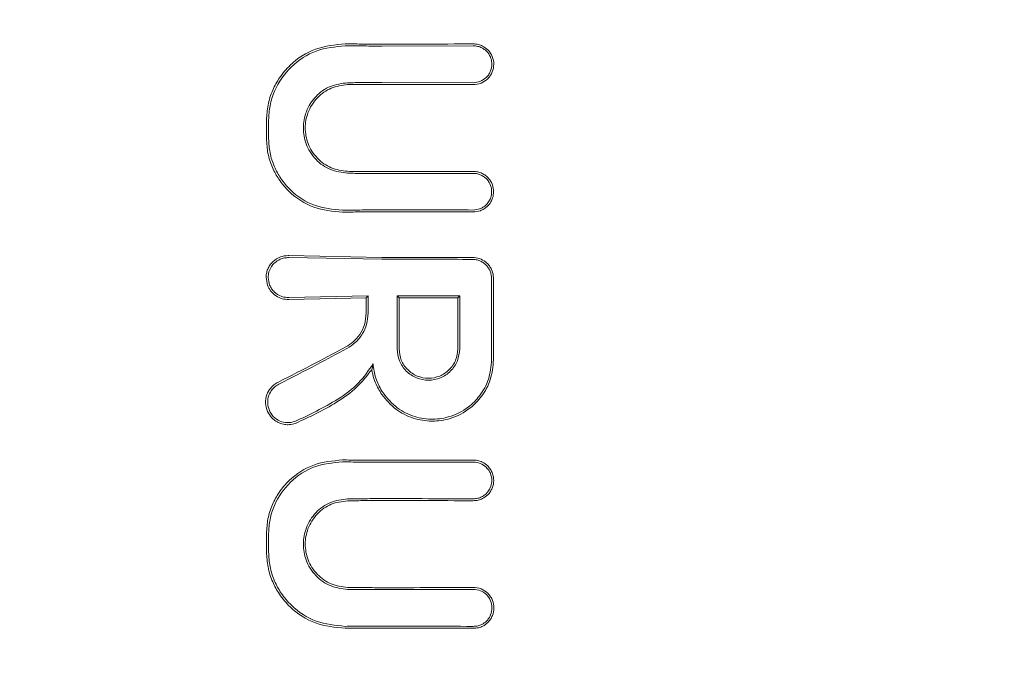
# Model space of a CAD drawing. Units: millimetres. Extents: x 1840 to 13088, y 638 to 11490.
# Drawn here: x 9091 to 9118, y 4451 to 4468 of the extents above; entities that cross this region are included whole.
import ezdxf

# ---------------------------------------------------------------- set-up
doc = ezdxf.new("R2010")
doc.units = ezdxf.units.MM
doc.header["$PDSIZE"] = -1
doc.dimstyles.new('ISO-25', dxfattribs={"dimtxt": 100, "dimasz": 100, "dimexe": 1.25, "dimexo": 0.625, "dimgap": 20, "dimtad": 1, "dimdec": 0, "dimtxsty": 'Standard', "dimblk": 'OBLIQUE', "dimcen": 2.5, "dimadec": 0, "dimazin": 0, "dimtfac": 1, "dimtdec": 0, "dimtmove": 0, "dimatfit": 3, "dimfxl": 1, "dimarcsym": 0})

# ---------------------------------------------------------------- blocks, each defined once
blk = doc.blocks.new('_Oblique')
at = {"color": 0, "linetype": 'ByBlock', "lineweight": -2}
blk.add_line((-0.5, -0.5), (0.5, 0.5), dxfattribs=at)
blk = doc.blocks.new('*D3')
at = {"color": 0, "lineweight": -2, "transparency": 16777216}
for p, q in [((12525.624, 4511.971), (12525.624, 686.404)), ((2525.624, 4334.062), (2525.624, 686.404)), ((2525.624, 687.654), (12525.624, 687.654))]:
    blk.add_line(p, q, dxfattribs=at)
at = {"layer": 'Defpoints', "color": 0, "transparency": 16777216}
for p in [(12525.624, 4512.596), (2525.624, 4334.687), (12525.624, 687.654)]:
    blk.add_point(p, dxfattribs=at)
at = {"color": 0, "lineweight": -2, "transparency": 16777216, "xscale": 100, "yscale": 100, "zscale": 100, "rotation": 180}
blk.add_blockref('_Oblique', (2525.624, 687.654), dxfattribs=at)
at = {"color": 0, "lineweight": -2, "transparency": 16777216, "xscale": 100, "yscale": 100, "zscale": 100}
blk.add_blockref('_Oblique', (12525.624, 687.654), dxfattribs=at)
at = {"color": 0, "transparency": 16777216, "insert": (7496.465, 757.654), "char_height": 100, "attachment_point": 5}
blk.add_mtext('10000', dxfattribs=at)
blk = doc.blocks.new('*D7')
at = {"color": 0, "lineweight": -2, "transparency": 16777216}
for p, q in [((9032.249, 9329.55), (13039.606, 9329.55)), ((13038.356, 9329.55), (13038.356, 3750.599)), ((10340.249, 3750.599), (13039.606, 3750.599))]:
    blk.add_line(p, q, dxfattribs=at)
at = {"layer": 'Defpoints', "color": 0, "transparency": 16777216}
for p in [(9031.624, 9329.55), (10339.624, 3750.599), (13038.356, 3750.599)]:
    blk.add_point(p, dxfattribs=at)
at = {"color": 0, "lineweight": -2, "transparency": 16777216, "xscale": 100, "yscale": 100, "zscale": 100}
for p, rotation in [((13038.356, 9329.55), 90), ((13038.356, 3750.599), 270)]:
    blk.add_blockref('_Oblique', p, dxfattribs=dict(at, rotation=rotation))
at = {"color": 0, "transparency": 16777216, "insert": (12968.356, 6540.075), "char_height": 100, "attachment_point": 5, "rotation": 90}
blk.add_mtext('5579', dxfattribs=at)

msp = doc.modelspace()

# ---------------------------------------------------------------- linework, layer by layer
at = {"color": 7, "linetype": 'Continuous', "lineweight": 18}
for p, q in [((9103.131, 4467.637), (9100.623, 4467.631)), ((9100.623, 4466.632), (9103.131, 4466.627)), ((9100.624, 4461.841), (9098.08, 4461.889)), ((9098.08, 4461.835), (9100.624, 4461.788)), ((9097.452, 4461.289), (9097.491, 4461.078)), ((9100.251, 4460.789), (9098.08, 4460.743)), ((9100.198, 4460.736), (9098.08, 4460.689)), ((9100.251, 4460.789), (9100.198, 4460.736)), ((9101.044, 4460.79), (9101.097, 4460.737)), ((9102.76, 4460.79), (9102.707, 4460.737)), ((9100.348, 4458.764), (9100.383, 4458.923))]:
    msp.add_line(p, q, dxfattribs=at)
at = {"color": 7, "linetype": 'Continuous', "lineweight": 18, "flags": 128}
for points in [[(9097.465, 4465.601), (9097.465, 4465.315), (9097.465, 4465.09)], [(9097.522, 4465.601), (9097.522, 4465.315), (9097.522, 4465.09)], [(9100.198, 4460.322), (9100.198, 4460.554), (9100.198, 4460.736)], [(9100.251, 4460.322), (9100.251, 4460.583), (9100.251, 4460.789)], [(9101.044, 4459.335), (9101.044, 4460.15), (9101.044, 4460.79)], [(9101.097, 4459.335), (9101.097, 4460.12), (9101.097, 4460.737)], [(9102.707, 4460.737), (9102.707, 4459.952), (9102.706, 4459.335)], [(9102.76, 4460.79), (9102.759, 4459.975), (9102.759, 4459.335)], [(9103.686, 4459.036), (9103.685, 4459.758), (9103.684, 4460.326)], [(9097.464, 4453.77), (9097.464, 4454.057), (9097.464, 4454.281)], [(9097.522, 4453.77), (9097.522, 4454.057), (9097.522, 4454.281)]]:
    msp.add_lwpolyline(points, dxfattribs=at)
at = {"color": 7, "linetype": 'Continuous', "lineweight": 18}
for points, knots in [([(9097.465, 4465.601), (9097.473, 4465.738), (9097.489, 4466.021), (9097.619, 4466.415), (9097.823, 4466.788), (9098.184, 4467.21), (9098.788, 4467.61), (9099.344, 4467.664), (9099.622, 4467.691)], [0, 0, 0, 0, 0.122438, 0.251981, 0.368647, 0.503108, 0.752185, 1, 1, 1, 1]), ([(9100.624, 4467.683), (9100.436, 4467.684), (9100.102, 4467.685), (9099.769, 4467.689), (9099.622, 4467.691)], [0, 0, 0, 0, 0.55998, 1, 1, 1, 1]), ([(9103.131, 4467.69), (9102.663, 4467.687), (9101.827, 4467.684), (9100.991, 4467.684), (9100.624, 4467.683)], [0, 0, 0, 0, 0.560089, 1, 1, 1, 1]), ([(9103.131, 4467.69), (9103.178, 4467.686), (9103.264, 4467.681), (9103.402, 4467.628), (9103.515, 4467.548), (9103.6, 4467.444), (9103.67, 4467.314), (9103.706, 4467.131), (9103.669, 4466.949), (9103.6, 4466.819), (9103.505, 4466.706), (9103.349, 4466.598), (9103.204, 4466.582), (9103.131, 4466.574)], [0, 0, 0, 0, 0.079696, 0.14791, 0.249334, 0.313578, 0.377135, 0.501536, 0.624177, 0.687592, 0.752193, 0.876216, 1, 1, 1, 1]), ([(9097.522, 4465.601), (9097.53, 4465.734), (9097.546, 4466.007), (9097.714, 4466.529), (9098.11, 4467.096), (9098.806, 4467.557), (9099.35, 4467.611), (9099.622, 4467.638)], [0, 0, 0, 0, 0.122104, 0.250857, 0.500569, 0.750543, 1, 1, 1, 1]), ([(9100.623, 4467.631), (9100.436, 4467.631), (9100.102, 4467.632), (9099.769, 4467.636), (9099.622, 4467.638)], [0, 0, 0, 0, 0.559978, 1, 1, 1, 1]), ([(9103.131, 4467.637), (9103.172, 4467.634), (9103.252, 4467.629), (9103.361, 4467.587), (9103.454, 4467.527), (9103.548, 4467.433), (9103.621, 4467.299), (9103.648, 4467.124), (9103.62, 4466.975), (9103.561, 4466.856), (9103.473, 4466.748), (9103.329, 4466.649), (9103.197, 4466.635), (9103.131, 4466.627)], [0, 0, 0, 0, 0.077285, 0.150462, 0.219504, 0.28439, 0.401122, 0.501218, 0.614668, 0.680394, 0.751934, 0.876081, 1, 1, 1, 1]), ([(9099.687, 4464.146), (9099.525, 4464.167), (9099.203, 4464.209), (9098.859, 4464.459), (9098.655, 4464.721), (9098.515, 4465.008), (9098.447, 4465.391), (9098.517, 4465.772), (9098.66, 4466.058), (9098.862, 4466.315), (9099.203, 4466.563), (9099.525, 4466.605), (9099.687, 4466.626)], [0, 0, 0, 0, 0.126133, 0.251432, 0.321182, 0.385863, 0.500057, 0.618141, 0.681873, 0.748726, 0.873908, 1, 1, 1, 1]), ([(9100.623, 4466.632), (9100.448, 4466.632), (9100.135, 4466.631), (9099.824, 4466.627), (9099.687, 4466.626)], [0, 0, 0, 0, 0.55998, 1, 1, 1, 1]), ([(9100.624, 4466.579), (9100.449, 4466.579), (9100.136, 4466.578), (9099.824, 4466.574), (9099.687, 4466.573)], [0, 0, 0, 0, 0.559982, 1, 1, 1, 1]), ([(9100.624, 4466.579), (9101.092, 4466.579), (9101.928, 4466.579), (9102.763, 4466.576), (9103.131, 4466.574)], [0, 0, 0, 0, 0.559921, 1, 1, 1, 1]), ([(9099.687, 4464.199), (9099.533, 4464.219), (9099.226, 4464.259), (9098.9, 4464.495), (9098.706, 4464.74), (9098.568, 4465.014), (9098.5, 4465.381), (9098.566, 4465.748), (9098.7, 4466.024), (9098.897, 4466.275), (9099.226, 4466.513), (9099.533, 4466.553), (9099.687, 4466.573)], [0, 0, 0, 0, 0.125484, 0.250535, 0.317436, 0.381313, 0.499976, 0.614683, 0.679569, 0.749488, 0.874528, 1, 1, 1, 1]), ([(9097.465, 4465.09), (9097.472, 4464.958), (9097.488, 4464.686), (9097.612, 4464.31), (9097.808, 4463.951), (9098.154, 4463.543), (9098.739, 4463.157), (9099.275, 4463.105), (9099.542, 4463.079)], [0, 0, 0, 0, 0.122463, 0.252019, 0.365198, 0.503156, 0.752228, 1, 1, 1, 1]), ([(9097.522, 4465.09), (9097.53, 4464.962), (9097.545, 4464.7), (9097.665, 4464.331), (9097.855, 4463.983), (9098.192, 4463.586), (9098.758, 4463.209), (9099.281, 4463.158), (9099.542, 4463.133)], [0, 0, 0, 0, 0.121979, 0.250567, 0.367404, 0.501233, 0.750896, 1, 1, 1, 1]), ([(9100.624, 4464.192), (9100.449, 4464.193), (9100.136, 4464.193), (9099.824, 4464.197), (9099.687, 4464.199)], [0, 0, 0, 0, 0.559985, 1, 1, 1, 1]), ([(9103.131, 4464.195), (9102.663, 4464.194), (9101.827, 4464.192), (9100.991, 4464.192), (9100.624, 4464.192)], [0, 0, 0, 0, 0.560047, 1, 1, 1, 1]), ([(9103.131, 4464.195), (9103.173, 4464.192), (9103.255, 4464.187), (9103.37, 4464.146), (9103.469, 4464.086), (9103.576, 4463.986), (9103.664, 4463.836), (9103.696, 4463.645), (9103.671, 4463.484), (9103.611, 4463.351), (9103.531, 4463.248), (9103.431, 4463.169), (9103.301, 4463.103), (9103.197, 4463.093), (9103.131, 4463.086)], [0, 0, 0, 0, 0.071963, 0.141311, 0.208032, 0.272119, 0.391821, 0.501027, 0.599553, 0.668698, 0.750937, 0.821899, 0.887136, 1, 1, 1, 1]), ([(9100.623, 4464.139), (9100.448, 4464.14), (9100.136, 4464.14), (9099.824, 4464.144), (9099.687, 4464.146)], [0, 0, 0, 0, 0.559983, 1, 1, 1, 1]), ([(9103.131, 4464.142), (9102.663, 4464.141), (9101.827, 4464.139), (9100.991, 4464.139), (9100.623, 4464.139)], [0, 0, 0, 0, 0.560049, 1, 1, 1, 1]), ([(9103.131, 4464.142), (9103.169, 4464.14), (9103.243, 4464.135), (9103.346, 4464.098), (9103.436, 4464.044), (9103.533, 4463.954), (9103.613, 4463.818), (9103.643, 4463.645), (9103.619, 4463.498), (9103.564, 4463.378), (9103.492, 4463.285), (9103.401, 4463.213), (9103.283, 4463.154), (9103.19, 4463.145), (9103.131, 4463.139)], [0, 0, 0, 0, 0.071695, 0.14084, 0.207426, 0.271445, 0.391213, 0.500754, 0.600513, 0.669386, 0.750763, 0.822965, 0.888641, 1, 1, 1, 1]), ([(9100.623, 4463.141), (9100.421, 4463.141), (9100.06, 4463.14), (9099.7, 4463.135), (9099.542, 4463.133)], [0, 0, 0, 0, 0.559983, 1, 1, 1, 1]), ([(9100.624, 4463.088), (9100.421, 4463.088), (9100.06, 4463.087), (9099.7, 4463.082), (9099.542, 4463.079)], [0, 0, 0, 0, 0.559985, 1, 1, 1, 1]), ([(9100.623, 4463.141), (9101.091, 4463.141), (9101.927, 4463.141), (9102.763, 4463.14), (9103.131, 4463.139)], [0, 0, 0, 0, 0.559966, 1, 1, 1, 1]), ([(9100.624, 4463.088), (9101.092, 4463.088), (9101.927, 4463.088), (9102.763, 4463.087), (9103.131, 4463.086)], [0, 0, 0, 0, 0.559969, 1, 1, 1, 1]), ([(9097.452, 4461.289), (9097.455, 4461.326), (9097.459, 4461.404), (9097.494, 4461.519), (9097.554, 4461.631), (9097.663, 4461.758), (9097.833, 4461.862), (9097.992, 4461.891), (9098.071, 4461.889), (9098.08, 4461.889)], [0, 0, 0, 0, 0.11436, 0.236403, 0.366163, 0.503585, 0.751925, 0.972872, 1, 1, 1, 1]), ([(9097.835, 4461.788), (9097.785, 4461.759), (9097.693, 4461.709), (9097.591, 4461.586), (9097.523, 4461.446), (9097.514, 4461.34), (9097.51, 4461.289)], [0, 0, 0, 0, 0.276882, 0.500036, 0.757231, 1, 1, 1, 1]), ([(9098.08, 4461.835), (9098.038, 4461.834), (9097.954, 4461.832), (9097.875, 4461.802), (9097.835, 4461.788)], [0, 0, 0, 0, 0.497927, 1, 1, 1, 1]), ([(9103.11, 4461.842), (9102.646, 4461.841), (9101.817, 4461.841), (9100.988, 4461.841), (9100.624, 4461.841)], [0, 0, 0, 0, 0.560012, 1, 1, 1, 1]), ([(9100.624, 4461.788), (9101.088, 4461.788), (9101.917, 4461.788), (9102.745, 4461.788), (9103.11, 4461.787)], [0, 0, 0, 0, 0.560492, 1, 1, 1, 1]), ([(9103.467, 4461.717), (9103.413, 4461.753), (9103.304, 4461.825), (9103.175, 4461.836), (9103.11, 4461.842)], [0, 0, 0, 0, 0.500018, 1, 1, 1, 1]), ([(9103.477, 4461.635), (9103.452, 4461.658), (9103.401, 4461.703), (9103.31, 4461.751), (9103.212, 4461.782), (9103.144, 4461.786), (9103.11, 4461.787)], [0, 0, 0, 0, 0.249992, 0.49999, 0.749992, 1, 1, 1, 1]), ([(9103.467, 4461.717), (9103.477, 4461.709), (9103.493, 4461.695), (9103.509, 4461.68), (9103.516, 4461.674)], [0, 0, 0, 0, 0.557218, 1, 1, 1, 1]), ([(9103.63, 4461.268), (9103.628, 4461.302), (9103.624, 4461.37), (9103.593, 4461.468), (9103.545, 4461.559), (9103.5, 4461.61), (9103.477, 4461.635)], [0, 0, 0, 0, 0.2500684, 0.5000913, 0.7500684, 1, 1, 1, 1]), ([(9103.516, 4461.674), (9103.541, 4461.645), (9103.591, 4461.589), (9103.643, 4461.488), (9103.677, 4461.38), (9103.681, 4461.305), (9103.684, 4461.268)], [0, 0, 0, 0, 0.250028, 0.500037, 0.750028, 1, 1, 1, 1]), ([(9097.51, 4461.289), (9097.518, 4461.219), (9097.53, 4461.11), (9097.602, 4460.979), (9097.7, 4460.864), (9097.845, 4460.774), (9097.983, 4460.744), (9098.055, 4460.742), (9098.074, 4460.743), (9098.079, 4460.743), (9098.08, 4460.743)], [0, 0, 0, 0, 0.235386, 0.36444, 0.500634, 0.749848, 0.933903, 0.981626, 0.998151, 1, 1, 1, 1]), ([(9103.63, 4461.268), (9103.63, 4460.851), (9103.631, 4460.107), (9103.632, 4459.363), (9103.633, 4459.036)], [0, 0, 0, 0, 0.56, 1, 1, 1, 1]), ([(9103.683, 4461.078), (9103.683, 4461.114), (9103.683, 4461.177), (9103.684, 4461.24), (9103.684, 4461.268)], [0, 0, 0, 0, 0.559991, 1, 1, 1, 1]), ([(9097.491, 4461.078), (9097.516, 4461.025), (9097.572, 4460.91), (9097.716, 4460.781), (9097.893, 4460.698), (9098.017, 4460.692), (9098.08, 4460.689)], [0, 0, 0, 0, 0.230772, 0.502307, 0.751684, 1, 1, 1, 1]), ([(9103.683, 4461.078), (9103.684, 4460.938), (9103.684, 4460.687), (9103.684, 4460.436), (9103.684, 4460.326)], [0, 0, 0, 0, 0.559855, 1, 1, 1, 1]), ([(9101.044, 4460.79), (9101.364, 4460.79), (9101.936, 4460.79), (9102.508, 4460.79), (9102.76, 4460.79)], [0, 0, 0, 0, 0.559996, 1, 1, 1, 1]), ([(9102.707, 4460.737), (9102.406, 4460.737), (9101.87, 4460.737), (9101.333, 4460.737), (9101.097, 4460.737)], [0, 0, 0, 0, 0.5600034, 1, 1, 1, 1]), ([(9099.641, 4459.388), (9099.709, 4459.43), (9099.854, 4459.521), (9100.032, 4459.73), (9100.169, 4460.002), (9100.188, 4460.212), (9100.198, 4460.322)], [0, 0, 0, 0, 0.211779, 0.449069, 0.711845, 1, 1, 1, 1]), ([(9099.667, 4459.341), (9099.747, 4459.392), (9099.916, 4459.5), (9100.098, 4459.735), (9100.226, 4460.015), (9100.242, 4460.215), (9100.251, 4460.322)], [0, 0, 0, 0, 0.237773, 0.501116, 0.732492, 1, 1, 1, 1]), ([(9097.776, 4458.418), (9098.124, 4458.594), (9098.744, 4458.91), (9099.367, 4459.241), (9099.641, 4459.388)], [0, 0, 0, 0, 0.559971, 1, 1, 1, 1]), ([(9097.803, 4458.369), (9098.15, 4458.546), (9098.77, 4458.862), (9099.393, 4459.195), (9099.667, 4459.341)], [0, 0, 0, 0, 0.560014, 1, 1, 1, 1]), ([(9101.044, 4459.335), (9101.057, 4459.222), (9101.083, 4458.998), (9101.281, 4458.712), (9101.565, 4458.522), (9101.902, 4458.455), (9102.239, 4458.522), (9102.522, 4458.713), (9102.721, 4458.998), (9102.746, 4459.223), (9102.759, 4459.335)], [0, 0, 0, 0, 0.125067, 0.250114, 0.375143, 0.500152, 0.625143, 0.750114, 0.875067, 1, 1, 1, 1]), ([(9101.097, 4459.335), (9101.109, 4459.229), (9101.133, 4459.019), (9101.319, 4458.751), (9101.585, 4458.572), (9101.902, 4458.509), (9102.218, 4458.572), (9102.484, 4458.751), (9102.67, 4459.019), (9102.694, 4459.229), (9102.706, 4459.335)], [0, 0, 0, 0, 0.125067, 0.250114, 0.375143, 0.500152, 0.625143, 0.750114, 0.875067, 1, 1, 1, 1]), ([(9103.633, 4459.036), (9103.615, 4458.854), (9103.582, 4458.502), (9103.334, 4458.058), (9102.966, 4457.686), (9102.496, 4457.451), (9101.956, 4457.384), (9101.448, 4457.48), (9100.963, 4457.738), (9100.738, 4458.03), (9100.623, 4458.18)], [0, 0, 0, 0, 0.129345, 0.251222, 0.354389, 0.501433, 0.617033, 0.738656, 0.866309, 1, 1, 1, 1]), ([(9103.686, 4459.036), (9103.668, 4458.851), (9103.635, 4458.494), (9103.387, 4458.04), (9103.019, 4457.659), (9102.544, 4457.411), (9101.994, 4457.33), (9101.474, 4457.415), (9100.98, 4457.66), (9100.744, 4457.94), (9100.624, 4458.083)], [0, 0, 0, 0, 0.129756, 0.25145, 0.35621, 0.501797, 0.620533, 0.743136, 0.86962, 1, 1, 1, 1]), ([(9100.383, 4458.923), (9100.26, 4458.742), (9099.999, 4458.361), (9099.256, 4457.821), (9098.64, 4457.531), (9098.24, 4457.343)], [0, 0, 0, 0, 0.239713, 0.507042, 1, 1, 1, 1]), ([(9100.348, 4458.764), (9100.219, 4458.6), (9099.945, 4458.253), (9099.231, 4457.745), (9098.639, 4457.47), (9098.256, 4457.292)], [0, 0, 0, 0, 0.239544, 0.507906, 1, 1, 1, 1]), ([(9100.348, 4458.764), (9100.356, 4458.723), (9100.379, 4458.602), (9100.454, 4458.365), (9100.56, 4458.189), (9100.624, 4458.083)], [0, 0, 0, 0, 0.168525, 0.500313, 1, 1, 1, 1]), ([(9100.383, 4458.923), (9100.401, 4458.791), (9100.435, 4458.529), (9100.561, 4458.296), (9100.623, 4458.18)], [0, 0, 0, 0, 0.500035, 1, 1, 1, 1]), ([(9097.776, 4458.418), (9097.738, 4458.396), (9097.665, 4458.353), (9097.556, 4458.243), (9097.46, 4458.079), (9097.423, 4457.85), (9097.476, 4457.625), (9097.582, 4457.468), (9097.697, 4457.367), (9097.819, 4457.299), (9097.955, 4457.261), (9098.107, 4457.253), (9098.203, 4457.278), (9098.256, 4457.292)], [0, 0, 0, 0, 0.072505, 0.138608, 0.250712, 0.37557, 0.501825, 0.612362, 0.678641, 0.75194, 0.839309, 0.909586, 1, 1, 1, 1]), ([(9097.803, 4458.369), (9097.769, 4458.349), (9097.702, 4458.31), (9097.603, 4458.21), (9097.516, 4458.061), (9097.483, 4457.853), (9097.53, 4457.647), (9097.649, 4457.469), (9097.824, 4457.349), (9098.037, 4457.297), (9098.173, 4457.328), (9098.24, 4457.343)], [0, 0, 0, 0, 0.072191, 0.138232, 0.25099, 0.37546, 0.500984, 0.616107, 0.75106, 0.875974, 1, 1, 1, 1]), ([(9097.464, 4454.281), (9097.472, 4454.414), (9097.488, 4454.685), (9097.613, 4455.066), (9097.81, 4455.424), (9098.158, 4455.831), (9098.739, 4456.215), (9099.275, 4456.267), (9099.542, 4456.292)], [0, 0, 0, 0, 0.12248, 0.252013, 0.368931, 0.503159, 0.75223, 1, 1, 1, 1]), ([(9097.522, 4454.281), (9097.529, 4454.409), (9097.545, 4454.672), (9097.707, 4455.174), (9098.088, 4455.719), (9098.758, 4456.162), (9099.281, 4456.214), (9099.542, 4456.239)], [0, 0, 0, 0, 0.12214, 0.250881, 0.500613, 0.750587, 1, 1, 1, 1]), ([(9100.624, 4456.283), (9100.421, 4456.284), (9100.06, 4456.285), (9099.7, 4456.29), (9099.542, 4456.292)], [0, 0, 0, 0, 0.559981, 1, 1, 1, 1]), ([(9100.623, 4456.231), (9100.421, 4456.231), (9100.06, 4456.232), (9099.7, 4456.237), (9099.542, 4456.239)], [0, 0, 0, 0, 0.559978, 1, 1, 1, 1]), ([(9100.623, 4456.231), (9101.091, 4456.231), (9101.927, 4456.231), (9102.763, 4456.234), (9103.131, 4456.235)], [0, 0, 0, 0, 0.559927, 1, 1, 1, 1]), ([(9100.624, 4456.283), (9101.092, 4456.284), (9101.928, 4456.284), (9102.763, 4456.287), (9103.131, 4456.288)], [0, 0, 0, 0, 0.55993, 1, 1, 1, 1]), ([(9103.131, 4455.174), (9103.177, 4455.177), (9103.263, 4455.183), (9103.4, 4455.235), (9103.514, 4455.315), (9103.599, 4455.419), (9103.669, 4455.549), (9103.704, 4455.726), (9103.671, 4455.903), (9103.606, 4456.034), (9103.516, 4456.146), (9103.393, 4456.232), (9103.265, 4456.276), (9103.185, 4456.286), (9103.147, 4456.288), (9103.136, 4456.288), (9103.132, 4456.288), (9103.131, 4456.288)], [0, 0, 0, 0, 0.078726, 0.146602, 0.249261, 0.313068, 0.376406, 0.501024, 0.613036, 0.678992, 0.7514, 0.856294, 0.932733, 0.980649, 0.993898, 0.997842, 1, 1, 1, 1]), ([(9103.131, 4455.227), (9103.171, 4455.23), (9103.25, 4455.235), (9103.359, 4455.276), (9103.451, 4455.335), (9103.545, 4455.429), (9103.619, 4455.563), (9103.648, 4455.743), (9103.617, 4455.896), (9103.555, 4456.013), (9103.47, 4456.116), (9103.328, 4456.213), (9103.197, 4456.228), (9103.131, 4456.235)], [0, 0, 0, 0, 0.07659, 0.149266, 0.218007, 0.282794, 0.399937, 0.501268, 0.62339, 0.686883, 0.751792, 0.876, 1, 1, 1, 1]), ([(9099.687, 4455.226), (9099.525, 4455.205), (9099.203, 4455.163), (9098.862, 4454.915), (9098.661, 4454.658), (9098.518, 4454.372), (9098.447, 4453.991), (9098.515, 4453.608), (9098.655, 4453.321), (9098.859, 4453.059), (9099.203, 4452.809), (9099.525, 4452.767), (9099.687, 4452.746)], [0, 0, 0, 0, 0.126134, 0.251432, 0.318085, 0.381733, 0.499999, 0.614155, 0.678881, 0.748717, 0.873904, 1, 1, 1, 1]), ([(9099.687, 4455.173), (9099.533, 4455.153), (9099.226, 4455.113), (9098.897, 4454.875), (9098.701, 4454.624), (9098.566, 4454.349), (9098.5, 4453.981), (9098.568, 4453.615), (9098.706, 4453.34), (9098.9, 4453.095), (9099.226, 4452.859), (9099.533, 4452.819), (9099.687, 4452.799)], [0, 0, 0, 0, 0.125488, 0.250539, 0.320413, 0.385279, 0.500022, 0.618637, 0.682532, 0.74948, 0.874523, 1, 1, 1, 1]), ([(9100.623, 4455.232), (9100.448, 4455.232), (9100.135, 4455.231), (9099.824, 4455.227), (9099.687, 4455.226)], [0, 0, 0, 0, 0.559979, 1, 1, 1, 1]), ([(9100.624, 4455.179), (9100.449, 4455.179), (9100.136, 4455.178), (9099.824, 4455.174), (9099.687, 4455.173)], [0, 0, 0, 0, 0.559981, 1, 1, 1, 1]), ([(9103.131, 4455.227), (9102.663, 4455.229), (9101.827, 4455.232), (9100.991, 4455.232), (9100.623, 4455.232)], [0, 0, 0, 0, 0.560086, 1, 1, 1, 1]), ([(9103.131, 4455.174), (9102.663, 4455.176), (9101.827, 4455.179), (9100.991, 4455.179), (9100.624, 4455.179)], [0, 0, 0, 0, 0.5600814, 1, 1, 1, 1]), ([(9097.464, 4453.77), (9097.472, 4453.633), (9097.489, 4453.351), (9097.617, 4452.96), (9097.82, 4452.587), (9098.18, 4452.164), (9098.788, 4451.761), (9099.344, 4451.707), (9099.622, 4451.68)], [0, 0, 0, 0, 0.1224291, 0.2519857, 0.3648751, 0.5031046, 0.7521862, 1, 1, 1, 1]), ([(9097.522, 4453.77), (9097.529, 4453.637), (9097.545, 4453.364), (9097.67, 4452.981), (9097.867, 4452.619), (9098.217, 4452.206), (9098.806, 4451.813), (9099.35, 4451.76), (9099.622, 4451.733)], [0, 0, 0, 0, 0.121953, 0.250547, 0.367188, 0.501196, 0.75086, 1, 1, 1, 1]), ([(9100.624, 4452.792), (9100.449, 4452.793), (9100.136, 4452.793), (9099.824, 4452.797), (9099.687, 4452.799)], [0, 0, 0, 0, 0.559979, 1, 1, 1, 1]), ([(9100.623, 4452.739), (9100.448, 4452.74), (9100.135, 4452.74), (9099.824, 4452.744), (9099.687, 4452.746)], [0, 0, 0, 0, 0.559977, 1, 1, 1, 1]), ([(9100.623, 4452.739), (9101.091, 4452.74), (9101.927, 4452.74), (9102.763, 4452.745), (9103.131, 4452.747)], [0, 0, 0, 0, 0.559885, 1, 1, 1, 1]), ([(9100.624, 4452.792), (9101.092, 4452.792), (9101.928, 4452.793), (9102.763, 4452.798), (9103.131, 4452.8)], [0, 0, 0, 0, 0.5598909, 1, 1, 1, 1]), ([(9103.131, 4451.679), (9103.18, 4451.682), (9103.269, 4451.688), (9103.406, 4451.742), (9103.519, 4451.822), (9103.604, 4451.925), (9103.674, 4452.057), (9103.71, 4452.237), (9103.675, 4452.417), (9103.608, 4452.549), (9103.51, 4452.667), (9103.35, 4452.777), (9103.204, 4452.792), (9103.131, 4452.8)], [0, 0, 0, 0, 0.08248, 0.151516, 0.248595, 0.313814, 0.37782, 0.501522, 0.616902, 0.682367, 0.752813, 0.876574, 1, 1, 1, 1]), ([(9103.131, 4451.732), (9103.174, 4451.735), (9103.255, 4451.74), (9103.379, 4451.789), (9103.482, 4451.861), (9103.56, 4451.955), (9103.623, 4452.074), (9103.656, 4452.242), (9103.615, 4452.442), (9103.5, 4452.61), (9103.33, 4452.726), (9103.197, 4452.74), (9103.131, 4452.747)], [0, 0, 0, 0, 0.081502, 0.150284, 0.249043, 0.314245, 0.378181, 0.501597, 0.626457, 0.752254, 0.876303, 1, 1, 1, 1]), ([(9100.623, 4451.741), (9100.436, 4451.741), (9100.102, 4451.74), (9099.769, 4451.735), (9099.622, 4451.733)], [0, 0, 0, 0, 0.559975, 1, 1, 1, 1]), ([(9103.131, 4451.732), (9102.663, 4451.735), (9101.827, 4451.741), (9100.991, 4451.741), (9100.623, 4451.741)], [0, 0, 0, 0, 0.560122, 1, 1, 1, 1]), ([(9100.624, 4451.688), (9100.436, 4451.688), (9100.102, 4451.687), (9099.769, 4451.682), (9099.622, 4451.68)], [0, 0, 0, 0, 0.559977, 1, 1, 1, 1]), ([(9103.131, 4451.679), (9102.663, 4451.682), (9101.828, 4451.688), (9100.991, 4451.688), (9100.624, 4451.688)], [0, 0, 0, 0, 0.5601128, 1, 1, 1, 1])]:
    msp.add_open_spline(points, degree=3, knots=knots, dxfattribs=at)

# ---------------------------------------------------------------- dimensions: what is measured, and where the dimension line sits
dim = msp.add_linear_dim(base=(13038.356, 3750.599), p1=(9031.624, 9329.55), p2=(10339.624, 3750.599), angle=90, dimstyle='ISO-25')
dim.commit()
dim.dimension.update_dxf_attribs({"geometry": '*D7', "text_midpoint": (12968.356, 6540.075)})
dim = msp.add_linear_dim(base=(12525.624, 687.654), p1=(2525.624, 4334.687), p2=(12525.624, 4512.596), dimstyle='ISO-25')
dim.commit()
dim.dimension.update_dxf_attribs({"geometry": '*D3', "text_midpoint": (7496.465, 687.654), "dimtype": 160})

doc.saveas('drawing.dxf')
